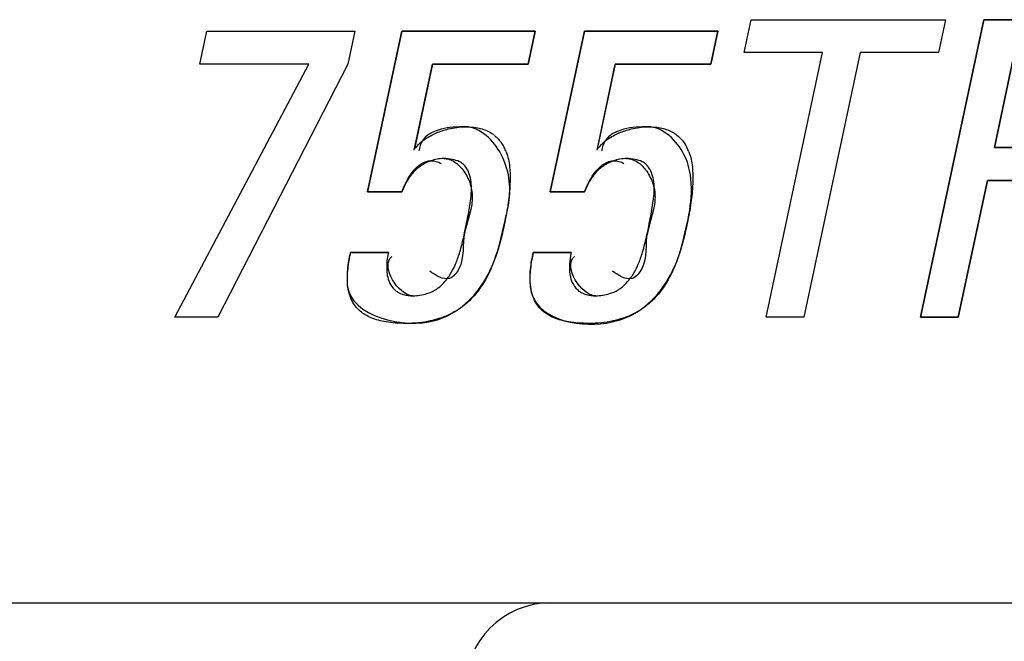
# Model space of a CAD drawing. Units: inches. Extents: x 0 to 425, y 0 to 275.
# Drawn here: x 105 to 106, y 159 to 160 of the extents above; entities that cross this region are included whole.
import ezdxf

# ---------------------------------------------------------------- set-up
doc = ezdxf.new("R2010")
doc.units = ezdxf.units.IN
doc.header["$LTSCALE"] = 23.375
doc.header["$MEASUREMENT"] = 0
doc.layers.get('0').update_dxf_attribs({"linetype": 'CONTINUOUS'})
for name, color, linetype in [('INTFCLR_3', 7, 'CONTINUOUS'), ('SURF_PART', 7, 'CONTINUOUS'), ('WHITE', 7, 'CONTINUOUS')]:
    doc.layers.add(name, color=color, linetype=linetype)

msp = doc.modelspace()

# ---------------------------------------------------------------- linework, layer by layer
at = {"color": 7, "linetype": 'CONTINUOUS'}
for p, q in [((105.82579, 159.54192), (105.83227, 159.57233)), ((105.83227, 159.57233), (106.01175, 159.57233)), ((106.04704, 159.57233), (105.98861, 159.29781)), ((106.01175, 159.57233), (106.00527, 159.54192)), ((106.14174, 159.57233), (106.04704, 159.57233)), ((105.32329, 159.53126), (105.32976, 159.5617)), ((105.32976, 159.5617), (105.46628, 159.5617)), ((105.46628, 159.5617), (105.4598, 159.53126)), ((105.50957, 159.5617), (105.47801, 159.4134)), ((105.63276, 159.5617), (105.50957, 159.5617)), ((105.62628, 159.53126), (105.63276, 159.5617)), ((105.67834, 159.5617), (105.64678, 159.4134)), ((105.80153, 159.5617), (105.67834, 159.5617)), ((105.79505, 159.53126), (105.80153, 159.5617)), ((105.89805, 159.54192), (105.82579, 159.54192)), ((105.84606, 159.29781), (105.89805, 159.54192)), ((105.93302, 159.54192), (105.88106, 159.29781)), ((106.00527, 159.54192), (105.93302, 159.54192)), ((106.05693, 159.45445), (106.07556, 159.54192)), ((105.30022, 159.29781), (105.42369, 159.53126)), ((105.42369, 159.53126), (105.32329, 159.53126)), ((105.4598, 159.53126), (105.33975, 159.29781)), ((105.52121, 159.45202), (105.53809, 159.53126)), ((105.53809, 159.53126), (105.62628, 159.53126)), ((105.68998, 159.45202), (105.70686, 159.53126)), ((105.70686, 159.53126), (105.79505, 159.53126)), ((106.10941, 159.45445), (106.05693, 159.45445)), ((106.02358, 159.29781), (106.05045, 159.42403)), ((106.05045, 159.42403), (106.09152, 159.42403)), ((105.47801, 159.4134), (105.50957, 159.4134)), ((105.64678, 159.4134), (105.67834, 159.4134)), ((105.57333, 159.39714), (105.57061, 159.38681)), ((105.7421, 159.39714), (105.73938, 159.38681)), ((105.57061, 159.38681), (105.5677, 159.37574)), ((105.60055, 159.36726), (105.60454, 159.38451)), ((105.73938, 159.38681), (105.73647, 159.37574)), ((105.76932, 159.36726), (105.77331, 159.38451)), ((105.59759, 159.35696), (105.60055, 159.36726)), ((105.76636, 159.35696), (105.76932, 159.36726)), ((105.49729, 159.35751), (105.4623, 159.35751)), ((105.66606, 159.35751), (105.63107, 159.35751)), ((105.33975, 159.29781), (105.30022, 159.29781)), ((105.88106, 159.29781), (105.84606, 159.29781)), ((105.98861, 159.29781), (106.02358, 159.29781)), ((75.71278, 159.03421), (106.74936, 159.03421))]:
    msp.add_line(p, q, dxfattribs=at)
for centre, radius, start, end in [((105.51973, 159.36543), 0.07362, 286.10106, 301.76397), ((105.6885, 159.36543), 0.07362, 286.10106, 301.76397), ((105.647, 158.95547), 0.07874, 90, 180)]:
    msp.add_arc(centre, radius, start, end, dxfattribs=at)
for points in [[(105.56835, 159.47348), (105.55432, 159.47348), (105.53576, 159.4721), (105.52843, 159.46014)], [(105.60148, 159.448), (105.59504, 159.46036), (105.58228, 159.47348), (105.56835, 159.47348)], [(105.73712, 159.47348), (105.72309, 159.47348), (105.70453, 159.4721), (105.6972, 159.46014)], [(105.77025, 159.448), (105.76381, 159.46036), (105.75105, 159.47348), (105.73712, 159.47348)], [(105.60856, 159.4033), (105.61107, 159.41817), (105.60845, 159.43462), (105.60148, 159.448)], [(105.77331, 159.38451), (105.77772, 159.40523), (105.78004, 159.42921), (105.77025, 159.448)], [(105.50957, 159.4134), (105.51434, 159.42575), (105.52364, 159.44223), (105.53688, 159.44223)], [(105.67834, 159.4134), (105.68311, 159.42575), (105.69241, 159.44223), (105.70565, 159.44223)], [(105.51996, 159.31758), (105.50623, 159.31758), (105.48978, 159.34505), (105.50036, 159.35379)], [(105.55848, 159.30284), (105.5774, 159.31457), (105.59083, 159.33575), (105.59759, 159.35696)], [(105.68873, 159.31758), (105.675, 159.31758), (105.65855, 159.34505), (105.66913, 159.35379)], [(105.72725, 159.30284), (105.74617, 159.31457), (105.7596, 159.33575), (105.76636, 159.35696)], [(105.45934, 159.32741), (105.46224, 159.2985), (105.51224, 159.2866), (105.54014, 159.2947)], [(105.63148, 159.31514), (105.64366, 159.29139), (105.68328, 159.28726), (105.70891, 159.2947)]]:
    msp.add_open_spline(points, degree=3, dxfattribs=at)
for points, knots in [([(105.52843, 159.46014), (105.52766, 159.45889), (105.52635, 159.45608), (105.52568, 159.45306), (105.52548, 159.45147)], [0, 0, 0, 0, 0.4774, 1, 1, 1, 1]), ([(105.6972, 159.46014), (105.69643, 159.45889), (105.69512, 159.45608), (105.69445, 159.45306), (105.69425, 159.45147)], [0, 0, 0, 0, 0.4774, 1, 1, 1, 1]), ([(105.54845, 159.44418), (105.55156, 159.44418), (105.55806, 159.44216), (105.5629, 159.43769), (105.56505, 159.43513)], [0, 0, 0, 0, 0.482012, 1, 1, 1, 1]), ([(105.71722, 159.44418), (105.72033, 159.44418), (105.72683, 159.44216), (105.73167, 159.43769), (105.73382, 159.43513)], [0, 0, 0, 0, 0.482012, 1, 1, 1, 1]), ([(105.53688, 159.44223), (105.53837, 159.44223), (105.54157, 159.44177), (105.54453, 159.44052), (105.54602, 159.43971)], [0, 0, 0, 0, 0.468265, 1, 1, 1, 1]), ([(105.56505, 159.43513), (105.56645, 159.43345), (105.56897, 159.42983), (105.57092, 159.42587), (105.57174, 159.42382)], [0, 0, 0, 0, 0.496908, 1, 1, 1, 1]), ([(105.70565, 159.44223), (105.70714, 159.44223), (105.71034, 159.44177), (105.7133, 159.44052), (105.71479, 159.43971)], [0, 0, 0, 0, 0.468265, 1, 1, 1, 1]), ([(105.73382, 159.43513), (105.73522, 159.43345), (105.73774, 159.42983), (105.73969, 159.42587), (105.74051, 159.42382)], [0, 0, 0, 0, 0.496908, 1, 1, 1, 1]), ([(105.57174, 159.42382), (105.57349, 159.4195), (105.57551, 159.41045), (105.57426, 159.40139), (105.57333, 159.39714)], [0, 0, 0, 0, 0.516944, 1, 1, 1, 1]), ([(105.74051, 159.42382), (105.74226, 159.4195), (105.74428, 159.41045), (105.74303, 159.40139), (105.7421, 159.39714)], [0, 0, 0, 0, 0.516944, 1, 1, 1, 1]), ([(105.60454, 159.38451), (105.60521, 159.38765), (105.60668, 159.39388), (105.60803, 159.40015), (105.60856, 159.4033)], [0, 0, 0, 0, 0.501094, 1, 1, 1, 1]), ([(105.5677, 159.37574), (105.56537, 159.36479), (105.56868, 159.34894), (105.5527, 159.32885), (105.54081, 159.33659), (105.53542, 159.34026)], [0, 0, 0, 0, 0.512826, 0.701598, 1, 1, 1, 1]), ([(105.73647, 159.37574), (105.73414, 159.36479), (105.73745, 159.34894), (105.72147, 159.32885), (105.70958, 159.33659), (105.70419, 159.34026)], [0, 0, 0, 0, 0.512826, 0.701598, 1, 1, 1, 1]), ([(105.4623, 159.35751), (105.46124, 159.35255), (105.45935, 159.34263), (105.45884, 159.33243), (105.45934, 159.32741)], [0, 0, 0, 0, 0.500992, 1, 1, 1, 1]), ([(105.63107, 159.35751), (105.63001, 159.35255), (105.62813, 159.34263), (105.62761, 159.33243), (105.62811, 159.32741)], [0, 0, 0, 0, 0.500992, 1, 1, 1, 1]), ([(105.62811, 159.32741), (105.62833, 159.32525), (105.62904, 159.32103), (105.63053, 159.317), (105.63148, 159.31514)], [0, 0, 0, 0, 0.509075, 1, 1, 1, 1])]:
    msp.add_open_spline(points, degree=3, knots=knots, dxfattribs=at)
at = {"layer": 'INTFCLR_3', "color": 7, "linetype": 'CONTINUOUS', "true_color": 0xbf2f37}
for p, q in [((105.82579, 159.54192), (105.83227, 159.57233)), ((105.83227, 159.57233), (106.01175, 159.57233)), ((105.98861, 159.29781), (106.04704, 159.57233)), ((106.01175, 159.57233), (106.00527, 159.54192)), ((106.04704, 159.57233), (106.14174, 159.57233)), ((105.32329, 159.53126), (105.32976, 159.5617)), ((105.32976, 159.5617), (105.46628, 159.5617)), ((105.46628, 159.5617), (105.4598, 159.53126)), ((105.47801, 159.4134), (105.50957, 159.5617)), ((105.50957, 159.5617), (105.63276, 159.5617)), ((105.63276, 159.5617), (105.62628, 159.53126)), ((105.64678, 159.4134), (105.67834, 159.5617)), ((105.67834, 159.5617), (105.80153, 159.5617)), ((105.80153, 159.5617), (105.79505, 159.53126)), ((105.89805, 159.54192), (105.82579, 159.54192)), ((105.84606, 159.29781), (105.89805, 159.54192)), ((105.93302, 159.54192), (105.88106, 159.29781)), ((106.00527, 159.54192), (105.93302, 159.54192)), ((106.07556, 159.54192), (106.05693, 159.45445)), ((105.30022, 159.29781), (105.42369, 159.53126)), ((105.42369, 159.53126), (105.32329, 159.53126)), ((105.4598, 159.53126), (105.33975, 159.29781)), ((105.53809, 159.53126), (105.52172, 159.45445)), ((105.62628, 159.53126), (105.53809, 159.53126)), ((105.70686, 159.53126), (105.69049, 159.45445)), ((105.79505, 159.53126), (105.70686, 159.53126)), ((105.52172, 159.45445), (105.52232, 159.4537)), ((105.69049, 159.45445), (105.69109, 159.4537)), ((106.05693, 159.45445), (106.10941, 159.45445)), ((105.51238, 159.41976), (105.50957, 159.4134)), ((105.68115, 159.41976), (105.67834, 159.4134)), ((106.05045, 159.42403), (106.02358, 159.29781)), ((106.09152, 159.42403), (106.05045, 159.42403)), ((105.50957, 159.4134), (105.47801, 159.4134)), ((105.57147, 159.39492), (105.57337, 159.40719)), ((105.67834, 159.4134), (105.64678, 159.4134)), ((105.74024, 159.39492), (105.74215, 159.40719)), ((105.4623, 159.35751), (105.49729, 159.35751)), ((105.63107, 159.35751), (105.66606, 159.35751)), ((105.33975, 159.29781), (105.30022, 159.29781)), ((105.88106, 159.29781), (105.84606, 159.29781)), ((106.02358, 159.29781), (105.98861, 159.29781))]:
    msp.add_line(p, q, dxfattribs=at)
for centre, radius, start, end in [((105.56788, 159.43529), 0.04101, 21.53534, 27.7735), ((105.73665, 159.43529), 0.04101, 21.53534, 27.7735), ((105.14168, 159.47043), 0.43637, 348.98406, 350.03649), ((105.31045, 159.47043), 0.43637, 348.98406, 350.03649), ((104.93161, 159.51161), 0.65044, 347.94276, 348.95893), ((105.10038, 159.51161), 0.65044, 347.94276, 348.95893), ((105.4596, 159.40071), 0.14458, 336.41143, 340.41976), ((105.43404, 159.41), 0.17177, 340.35927, 342.0792)]:
    msp.add_arc(centre, radius, start, end, dxfattribs=at)
for points, knots in [([(105.53919, 159.46675), (105.54002, 159.46714), (105.5444, 159.46909), (105.54891, 159.4706), (105.5526, 159.47152)], [0, 0, 0, 0, 0.190444, 1, 1, 1, 1]), ([(105.70796, 159.46675), (105.70879, 159.46714), (105.71317, 159.46909), (105.71768, 159.4706), (105.72137, 159.47152)], [0, 0, 0, 0, 0.190444, 1, 1, 1, 1]), ([(105.59147, 159.46827), (105.59155, 159.46822), (105.59467, 159.46635), (105.59744, 159.46386), (105.59974, 159.46107)], [0, 0, 0, 0, 0.025607, 1, 1, 1, 1]), ([(105.76024, 159.46827), (105.76032, 159.46822), (105.76345, 159.46635), (105.76621, 159.46386), (105.76852, 159.46107)], [0, 0, 0, 0, 0.025607, 1, 1, 1, 1]), ([(105.52568, 159.43635), (105.52524, 159.43602), (105.52172, 159.43326), (105.51875, 159.42991), (105.51651, 159.4267)], [0, 0, 0, 0, 0.12036, 1, 1, 1, 1]), ([(105.56781, 159.43747), (105.56737, 159.43797), (105.5659, 159.43945), (105.56413, 159.44061), (105.56285, 159.44127)], [0, 0, 0, 0, 0.321428, 1, 1, 1, 1]), ([(105.60923, 159.43666), (105.60967, 159.43249), (105.60976, 159.42716), (105.60958, 159.42187), (105.60954, 159.42078)], [0, 0, 0, 0, 0.79246, 1, 1, 1, 1]), ([(105.69445, 159.43635), (105.69402, 159.43602), (105.69049, 159.43326), (105.68752, 159.42991), (105.68528, 159.4267)], [0, 0, 0, 0, 0.12036, 1, 1, 1, 1]), ([(105.73658, 159.43747), (105.73614, 159.43797), (105.73467, 159.43945), (105.7329, 159.44061), (105.73162, 159.44127)], [0, 0, 0, 0, 0.321428, 1, 1, 1, 1]), ([(105.778, 159.43666), (105.77844, 159.43249), (105.77853, 159.42716), (105.77835, 159.42187), (105.77831, 159.42078)], [0, 0, 0, 0, 0.79246, 1, 1, 1, 1]), ([(105.55865, 159.34536), (105.56017, 159.34874), (105.56191, 159.35351), (105.56339, 159.35837), (105.56377, 159.35968)], [0, 0, 0, 0, 0.729497, 1, 1, 1, 1]), ([(105.72742, 159.34536), (105.72894, 159.34874), (105.73069, 159.35351), (105.73216, 159.35837), (105.73254, 159.35968)], [0, 0, 0, 0, 0.729497, 1, 1, 1, 1]), ([(105.76625, 159.35714), (105.76572, 159.35551), (105.76409, 159.35069), (105.76222, 159.34594), (105.76087, 159.34285)], [0, 0, 0, 0, 0.338221, 1, 1, 1, 1]), ([(105.49578, 159.34634), (105.49572, 159.3451), (105.49566, 159.34174), (105.49593, 159.33835), (105.4963, 159.33627)], [0, 0, 0, 0, 0.371171, 1, 1, 1, 1]), ([(105.5921, 159.34285), (105.58894, 159.33565), (105.5824, 159.32379), (105.56922, 159.30951), (105.55643, 159.30114), (105.54752, 159.29761), (105.54399, 159.29648)], [0, 0, 0, 0, 0.340851, 0.584699, 0.839143, 1, 1, 1, 1]), ([(105.55261, 159.33463), (105.55315, 159.3354), (105.55545, 159.33884), (105.55735, 159.34247), (105.55865, 159.34536)], [0, 0, 0, 0, 0.226566, 1, 1, 1, 1]), ([(105.66455, 159.34634), (105.66449, 159.3451), (105.66443, 159.34174), (105.6647, 159.33835), (105.66507, 159.33627)], [0, 0, 0, 0, 0.371171, 1, 1, 1, 1]), ([(105.76087, 159.34285), (105.75771, 159.33565), (105.75117, 159.32379), (105.738, 159.30951), (105.7252, 159.30114), (105.71629, 159.29761), (105.71276, 159.29648)], [0, 0, 0, 0, 0.340851, 0.584699, 0.839143, 1, 1, 1, 1]), ([(105.72138, 159.33463), (105.72192, 159.3354), (105.72422, 159.33884), (105.72612, 159.34247), (105.72742, 159.34536)], [0, 0, 0, 0, 0.226566, 1, 1, 1, 1]), ([(105.46276, 159.31503), (105.46047, 159.32042), (105.45906, 159.32976), (105.45947, 159.33886), (105.45977, 159.34206)], [0, 0, 0, 0, 0.645112, 1, 1, 1, 1]), ([(105.4963, 159.33627), (105.4967, 159.33405), (105.49753, 159.33118), (105.49894, 159.32851), (105.49932, 159.32787)], [0, 0, 0, 0, 0.753359, 1, 1, 1, 1]), ([(105.63153, 159.31503), (105.62924, 159.32042), (105.62783, 159.32976), (105.62824, 159.33886), (105.62855, 159.34206)], [0, 0, 0, 0, 0.645112, 1, 1, 1, 1]), ([(105.66507, 159.33627), (105.66547, 159.33405), (105.6663, 159.33118), (105.66771, 159.32851), (105.6681, 159.32787)], [0, 0, 0, 0, 0.753359, 1, 1, 1, 1]), ([(105.53284, 159.31954), (105.53556, 159.32041), (105.53921, 159.32202), (105.54247, 159.32424), (105.54335, 159.3249)], [0, 0, 0, 0, 0.717577, 1, 1, 1, 1]), ([(105.70161, 159.31954), (105.70433, 159.32041), (105.70798, 159.32202), (105.71124, 159.32424), (105.71213, 159.3249)], [0, 0, 0, 0, 0.717577, 1, 1, 1, 1]), ([(105.5045, 159.32198), (105.50499, 159.3216), (105.50709, 159.32015), (105.50948, 159.31917), (105.51136, 159.31865)], [0, 0, 0, 0, 0.240425, 1, 1, 1, 1]), ([(105.67327, 159.32198), (105.67376, 159.3216), (105.67586, 159.32015), (105.67825, 159.31917), (105.68013, 159.31865)], [0, 0, 0, 0, 0.240425, 1, 1, 1, 1]), ([(105.54399, 159.29648), (105.54135, 159.29563), (105.53515, 159.294), (105.52492, 159.29244), (105.51412, 159.29197), (105.50407, 159.2923), (105.49322, 159.29354), (105.48186, 159.29644), (105.47109, 159.30267), (105.46539, 159.30953), (105.46326, 159.31383), (105.46276, 159.31503)], [0, 0, 0, 0, 0.092404, 0.213005, 0.344699, 0.452459, 0.54819, 0.708934, 0.840051, 0.956649, 1, 1, 1, 1]), ([(105.63742, 159.30591), (105.63583, 159.30763), (105.63364, 159.31058), (105.63204, 159.31383), (105.63153, 159.31503)], [0, 0, 0, 0, 0.641974, 1, 1, 1, 1]), ([(105.71276, 159.29648), (105.71012, 159.29563), (105.70392, 159.294), (105.69369, 159.29244), (105.68289, 159.29197), (105.67284, 159.2923), (105.66199, 159.29354), (105.65063, 159.29644), (105.64191, 159.30149), (105.63822, 159.30505), (105.63742, 159.30591)], [0, 0, 0, 0, 0.105133, 0.242349, 0.392186, 0.514791, 0.62371, 0.806599, 0.95578, 1, 1, 1, 1])]:
    msp.add_open_spline(points, degree=3, knots=knots, dxfattribs=at)
for points in [[(105.5526, 159.47152), (105.55778, 159.4728), (105.56305, 159.47348), (105.56835, 159.47348)], [(105.56835, 159.47348), (105.57254, 159.47348), (105.57689, 159.47315), (105.58106, 159.47223)], [(105.58106, 159.47223), (105.58474, 159.47143), (105.58829, 159.47017), (105.59147, 159.46827)], [(105.72137, 159.47152), (105.72655, 159.4728), (105.73182, 159.47348), (105.73712, 159.47348)], [(105.73712, 159.47348), (105.74131, 159.47348), (105.74566, 159.47315), (105.74983, 159.47223)], [(105.74983, 159.47223), (105.75351, 159.47143), (105.75706, 159.47017), (105.76024, 159.46827)], [(105.52845, 159.46015), (105.53167, 159.46279), (105.53535, 159.46495), (105.53919, 159.46675)], [(105.59974, 159.46107), (105.60144, 159.45901), (105.60293, 159.45676), (105.60417, 159.4544)], [(105.69722, 159.46015), (105.70044, 159.46279), (105.70412, 159.46495), (105.70796, 159.46675)], [(105.76852, 159.46107), (105.77021, 159.45901), (105.7717, 159.45676), (105.77294, 159.4544)], [(105.52232, 159.4537), (105.52405, 159.45612), (105.52613, 159.45826), (105.52845, 159.46015)], [(105.69109, 159.4537), (105.69282, 159.45612), (105.6949, 159.45826), (105.69722, 159.46015)], [(105.54845, 159.44418), (105.54437, 159.44418), (105.54022, 159.44342), (105.53628, 159.44203)], [(105.55631, 159.44345), (105.5537, 159.44398), (105.551, 159.44418), (105.54845, 159.44418)], [(105.56285, 159.44127), (105.56084, 159.44229), (105.55861, 159.44299), (105.55631, 159.44345)], [(105.60603, 159.45035), (105.60776, 159.44596), (105.60873, 159.44135), (105.60923, 159.43666)], [(105.71722, 159.44418), (105.71314, 159.44418), (105.70899, 159.44342), (105.70505, 159.44203)], [(105.72508, 159.44345), (105.72247, 159.44398), (105.71977, 159.44418), (105.71722, 159.44418)], [(105.73162, 159.44127), (105.72961, 159.44229), (105.72738, 159.44299), (105.72508, 159.44345)], [(105.7748, 159.45035), (105.77653, 159.44596), (105.7775, 159.44135), (105.778, 159.43666)], [(105.53628, 159.44203), (105.53249, 159.44068), (105.52888, 159.43875), (105.52568, 159.43635)], [(105.57126, 159.43185), (105.57037, 159.43392), (105.56924, 159.43584), (105.56781, 159.43747)], [(105.70505, 159.44203), (105.70126, 159.44068), (105.69765, 159.43875), (105.69445, 159.43635)], [(105.74003, 159.43185), (105.73914, 159.43392), (105.73801, 159.43584), (105.73658, 159.43747)], [(105.51651, 159.4267), (105.51496, 159.4245), (105.5136, 159.42217), (105.51238, 159.41976)], [(105.57337, 159.42449), (105.57293, 159.427), (105.57225, 159.42952), (105.57126, 159.43185)], [(105.57403, 159.41705), (105.574, 159.41951), (105.57381, 159.42199), (105.57337, 159.42449)], [(105.68528, 159.4267), (105.68373, 159.4245), (105.68237, 159.42217), (105.68115, 159.41976)], [(105.74214, 159.42449), (105.7417, 159.427), (105.74102, 159.42952), (105.74003, 159.43185)], [(105.7428, 159.41705), (105.74277, 159.41951), (105.74258, 159.42199), (105.74214, 159.42449)], [(105.57337, 159.40719), (105.57378, 159.41046), (105.57406, 159.41374), (105.57403, 159.41705)], [(105.60954, 159.42078), (105.60928, 159.41489), (105.60871, 159.40907), (105.6079, 159.40328)], [(105.74215, 159.40719), (105.74255, 159.41046), (105.74283, 159.41374), (105.7428, 159.41705)], [(105.77831, 159.42078), (105.77805, 159.41489), (105.77748, 159.40907), (105.77667, 159.40328)], [(105.6079, 159.40328), (105.60702, 159.39698), (105.60587, 159.39073), (105.60454, 159.38451)], [(105.77667, 159.40328), (105.77579, 159.39698), (105.77464, 159.39073), (105.77331, 159.38451)], [(105.60454, 159.38451), (105.60258, 159.37529), (105.60039, 159.36612), (105.59748, 159.35714)], [(105.77331, 159.38451), (105.77135, 159.37529), (105.76916, 159.36612), (105.76625, 159.35714)], [(105.56377, 159.35968), (105.5653, 159.36498), (105.56655, 159.37035), (105.5677, 159.37574)], [(105.73254, 159.35968), (105.73407, 159.36498), (105.73533, 159.37035), (105.73647, 159.37574)], [(105.45977, 159.34206), (105.46028, 159.34726), (105.46121, 159.3524), (105.4623, 159.35751)], [(105.49729, 159.35751), (105.49651, 159.35384), (105.49596, 159.35011), (105.49578, 159.34634)], [(105.62855, 159.34206), (105.62905, 159.34726), (105.62998, 159.3524), (105.63107, 159.35751)], [(105.66606, 159.35751), (105.66528, 159.35384), (105.66473, 159.35011), (105.66455, 159.34634)], [(105.54335, 159.3249), (105.54693, 159.32759), (105.55, 159.33095), (105.55261, 159.33463)], [(105.71213, 159.3249), (105.7157, 159.32759), (105.71877, 159.33095), (105.72138, 159.33463)], [(105.49932, 159.32787), (105.50067, 159.32561), (105.50243, 159.32357), (105.5045, 159.32198)], [(105.6681, 159.32787), (105.66944, 159.32561), (105.6712, 159.32357), (105.67327, 159.32198)], [(105.51136, 159.31865), (105.51415, 159.31787), (105.51711, 159.31758), (105.51996, 159.31758)], [(105.51996, 159.31758), (105.52426, 159.31758), (105.52867, 159.31822), (105.53284, 159.31954)], [(105.68013, 159.31865), (105.68292, 159.31787), (105.68588, 159.31758), (105.68873, 159.31758)], [(105.68873, 159.31758), (105.69303, 159.31758), (105.69744, 159.31822), (105.70161, 159.31954)]]:
    msp.add_open_spline(points, degree=3, dxfattribs=at)
at = {"layer": 'SURF_PART', "color": 7, "linetype": 'CONTINUOUS'}
msp.add_line((75.71278, 159.03421), (105.647, 159.03421), dxfattribs=at)
at = {"layer": 'WHITE', "color": 7, "linetype": 'CONTINUOUS'}
for p, q in [((105.98861, 159.29781), (106.04704, 159.57233)), ((106.04704, 159.57233), (106.14174, 159.57233)), ((105.47801, 159.4134), (105.50957, 159.5617)), ((105.50957, 159.5617), (105.63276, 159.5617)), ((105.63276, 159.5617), (105.62628, 159.53126)), ((105.64678, 159.4134), (105.67834, 159.5617)), ((105.67834, 159.5617), (105.80153, 159.5617)), ((105.80153, 159.5617), (105.79505, 159.53126)), ((106.07556, 159.54192), (106.05693, 159.45445)), ((105.53809, 159.53126), (105.52172, 159.45445)), ((105.62628, 159.53126), (105.53809, 159.53126)), ((105.70686, 159.53126), (105.69049, 159.45445)), ((105.79505, 159.53126), (105.70686, 159.53126)), ((105.52172, 159.45445), (105.52232, 159.4537)), ((105.69049, 159.45445), (105.69109, 159.4537)), ((106.05693, 159.45445), (106.10941, 159.45445)), ((105.51238, 159.41976), (105.50957, 159.4134)), ((105.68115, 159.41976), (105.67834, 159.4134)), ((106.05045, 159.42403), (106.02358, 159.29781)), ((106.09152, 159.42403), (106.05045, 159.42403)), ((105.50957, 159.4134), (105.47801, 159.4134)), ((105.57147, 159.39492), (105.57337, 159.40719)), ((105.67834, 159.4134), (105.64678, 159.4134)), ((105.74024, 159.39492), (105.74215, 159.40719)), ((105.4623, 159.35751), (105.49729, 159.35751)), ((105.63107, 159.35751), (105.66606, 159.35751)), ((106.02358, 159.29781), (105.98861, 159.29781))]:
    msp.add_line(p, q, dxfattribs=at)
for centre, radius, start, end in [((105.56788, 159.43529), 0.04101, 21.53534, 27.7735), ((105.73665, 159.43529), 0.04101, 21.53534, 27.7735), ((105.14168, 159.47043), 0.43637, 348.98406, 350.03649), ((105.31045, 159.47043), 0.43637, 348.98406, 350.03649), ((104.93161, 159.51161), 0.65044, 347.94276, 348.95893), ((105.10038, 159.51161), 0.65044, 347.94276, 348.95893), ((105.4596, 159.40071), 0.14458, 336.41143, 340.41976), ((105.43404, 159.41), 0.17177, 340.35927, 342.0792)]:
    msp.add_arc(centre, radius, start, end, dxfattribs=at)
for points, knots in [([(105.53919, 159.46675), (105.54002, 159.46714), (105.5444, 159.46909), (105.54891, 159.4706), (105.5526, 159.47152)], [0, 0, 0, 0, 0.190444, 1, 1, 1, 1]), ([(105.70796, 159.46675), (105.70879, 159.46714), (105.71317, 159.46909), (105.71768, 159.4706), (105.72137, 159.47152)], [0, 0, 0, 0, 0.190444, 1, 1, 1, 1]), ([(105.59147, 159.46827), (105.59155, 159.46822), (105.59467, 159.46635), (105.59744, 159.46386), (105.59974, 159.46107)], [0, 0, 0, 0, 0.025607, 1, 1, 1, 1]), ([(105.76024, 159.46827), (105.76032, 159.46822), (105.76345, 159.46635), (105.76621, 159.46386), (105.76852, 159.46107)], [0, 0, 0, 0, 0.025607, 1, 1, 1, 1]), ([(105.52568, 159.43635), (105.52524, 159.43602), (105.52172, 159.43326), (105.51875, 159.42991), (105.51651, 159.4267)], [0, 0, 0, 0, 0.12036, 1, 1, 1, 1]), ([(105.56781, 159.43747), (105.56737, 159.43797), (105.5659, 159.43945), (105.56413, 159.44061), (105.56285, 159.44127)], [0, 0, 0, 0, 0.321428, 1, 1, 1, 1]), ([(105.60923, 159.43666), (105.60967, 159.43249), (105.60976, 159.42716), (105.60958, 159.42187), (105.60954, 159.42078)], [0, 0, 0, 0, 0.79246, 1, 1, 1, 1]), ([(105.69445, 159.43635), (105.69402, 159.43602), (105.69049, 159.43326), (105.68752, 159.42991), (105.68528, 159.4267)], [0, 0, 0, 0, 0.12036, 1, 1, 1, 1]), ([(105.73658, 159.43747), (105.73614, 159.43797), (105.73467, 159.43945), (105.7329, 159.44061), (105.73162, 159.44127)], [0, 0, 0, 0, 0.321428, 1, 1, 1, 1]), ([(105.778, 159.43666), (105.77844, 159.43249), (105.77853, 159.42716), (105.77835, 159.42187), (105.77831, 159.42078)], [0, 0, 0, 0, 0.79246, 1, 1, 1, 1]), ([(105.55865, 159.34536), (105.56017, 159.34874), (105.56191, 159.35351), (105.56339, 159.35837), (105.56377, 159.35968)], [0, 0, 0, 0, 0.729497, 1, 1, 1, 1]), ([(105.72742, 159.34536), (105.72894, 159.34874), (105.73069, 159.35351), (105.73216, 159.35837), (105.73254, 159.35968)], [0, 0, 0, 0, 0.729497, 1, 1, 1, 1]), ([(105.76625, 159.35714), (105.76572, 159.35551), (105.76409, 159.35069), (105.76222, 159.34594), (105.76087, 159.34285)], [0, 0, 0, 0, 0.338221, 1, 1, 1, 1]), ([(105.49578, 159.34634), (105.49572, 159.3451), (105.49566, 159.34174), (105.49593, 159.33835), (105.4963, 159.33627)], [0, 0, 0, 0, 0.371171, 1, 1, 1, 1]), ([(105.5921, 159.34285), (105.58894, 159.33565), (105.5824, 159.32379), (105.56922, 159.30951), (105.55643, 159.30114), (105.54752, 159.29761), (105.54399, 159.29648)], [0, 0, 0, 0, 0.340851, 0.584699, 0.839143, 1, 1, 1, 1]), ([(105.55261, 159.33463), (105.55315, 159.3354), (105.55545, 159.33884), (105.55735, 159.34247), (105.55865, 159.34536)], [0, 0, 0, 0, 0.226566, 1, 1, 1, 1]), ([(105.66455, 159.34634), (105.66449, 159.3451), (105.66443, 159.34174), (105.6647, 159.33835), (105.66507, 159.33627)], [0, 0, 0, 0, 0.371171, 1, 1, 1, 1]), ([(105.76087, 159.34285), (105.75771, 159.33565), (105.75117, 159.32379), (105.738, 159.30951), (105.7252, 159.30114), (105.71629, 159.29761), (105.71276, 159.29648)], [0, 0, 0, 0, 0.340851, 0.584699, 0.839143, 1, 1, 1, 1]), ([(105.72138, 159.33463), (105.72192, 159.3354), (105.72422, 159.33884), (105.72612, 159.34247), (105.72742, 159.34536)], [0, 0, 0, 0, 0.226566, 1, 1, 1, 1]), ([(105.46276, 159.31503), (105.46047, 159.32042), (105.45906, 159.32976), (105.45947, 159.33886), (105.45977, 159.34206)], [0, 0, 0, 0, 0.645112, 1, 1, 1, 1]), ([(105.4963, 159.33627), (105.4967, 159.33405), (105.49753, 159.33118), (105.49894, 159.32851), (105.49932, 159.32787)], [0, 0, 0, 0, 0.753359, 1, 1, 1, 1]), ([(105.63153, 159.31503), (105.62924, 159.32042), (105.62783, 159.32976), (105.62824, 159.33886), (105.62855, 159.34206)], [0, 0, 0, 0, 0.645112, 1, 1, 1, 1]), ([(105.66507, 159.33627), (105.66547, 159.33405), (105.6663, 159.33118), (105.66771, 159.32851), (105.6681, 159.32787)], [0, 0, 0, 0, 0.753359, 1, 1, 1, 1]), ([(105.53284, 159.31954), (105.53556, 159.32041), (105.53921, 159.32202), (105.54247, 159.32424), (105.54335, 159.3249)], [0, 0, 0, 0, 0.717577, 1, 1, 1, 1]), ([(105.70161, 159.31954), (105.70433, 159.32041), (105.70798, 159.32202), (105.71124, 159.32424), (105.71213, 159.3249)], [0, 0, 0, 0, 0.717577, 1, 1, 1, 1]), ([(105.5045, 159.32198), (105.50499, 159.3216), (105.50709, 159.32015), (105.50948, 159.31917), (105.51136, 159.31865)], [0, 0, 0, 0, 0.240425, 1, 1, 1, 1]), ([(105.67327, 159.32198), (105.67376, 159.3216), (105.67586, 159.32015), (105.67825, 159.31917), (105.68013, 159.31865)], [0, 0, 0, 0, 0.240425, 1, 1, 1, 1]), ([(105.54399, 159.29648), (105.54135, 159.29563), (105.53515, 159.294), (105.52492, 159.29244), (105.51412, 159.29197), (105.50407, 159.2923), (105.49322, 159.29354), (105.48186, 159.29644), (105.47109, 159.30267), (105.46539, 159.30953), (105.46326, 159.31383), (105.46276, 159.31503)], [0, 0, 0, 0, 0.092404, 0.213005, 0.344699, 0.452459, 0.54819, 0.708934, 0.840051, 0.956649, 1, 1, 1, 1]), ([(105.63742, 159.30591), (105.63583, 159.30763), (105.63364, 159.31058), (105.63204, 159.31383), (105.63153, 159.31503)], [0, 0, 0, 0, 0.641974, 1, 1, 1, 1]), ([(105.71276, 159.29648), (105.71012, 159.29563), (105.70392, 159.294), (105.69369, 159.29244), (105.68289, 159.29197), (105.67284, 159.2923), (105.66199, 159.29354), (105.65063, 159.29644), (105.64191, 159.30149), (105.63822, 159.30505), (105.63742, 159.30591)], [0, 0, 0, 0, 0.105133, 0.242349, 0.392186, 0.514791, 0.62371, 0.806599, 0.95578, 1, 1, 1, 1])]:
    msp.add_open_spline(points, degree=3, knots=knots, dxfattribs=at)
for points in [[(105.5526, 159.47152), (105.55778, 159.4728), (105.56305, 159.47348), (105.56835, 159.47348)], [(105.56835, 159.47348), (105.57254, 159.47348), (105.57689, 159.47315), (105.58106, 159.47223)], [(105.58106, 159.47223), (105.58474, 159.47143), (105.58829, 159.47017), (105.59147, 159.46827)], [(105.72137, 159.47152), (105.72655, 159.4728), (105.73182, 159.47348), (105.73712, 159.47348)], [(105.73712, 159.47348), (105.74131, 159.47348), (105.74566, 159.47315), (105.74983, 159.47223)], [(105.74983, 159.47223), (105.75351, 159.47143), (105.75706, 159.47017), (105.76024, 159.46827)], [(105.52845, 159.46015), (105.53167, 159.46279), (105.53535, 159.46495), (105.53919, 159.46675)], [(105.59974, 159.46107), (105.60144, 159.45901), (105.60293, 159.45676), (105.60417, 159.4544)], [(105.69722, 159.46015), (105.70044, 159.46279), (105.70412, 159.46495), (105.70796, 159.46675)], [(105.76852, 159.46107), (105.77021, 159.45901), (105.7717, 159.45676), (105.77294, 159.4544)], [(105.52232, 159.4537), (105.52405, 159.45612), (105.52613, 159.45826), (105.52845, 159.46015)], [(105.69109, 159.4537), (105.69282, 159.45612), (105.6949, 159.45826), (105.69722, 159.46015)], [(105.54845, 159.44418), (105.54437, 159.44418), (105.54022, 159.44342), (105.53628, 159.44203)], [(105.55631, 159.44345), (105.5537, 159.44398), (105.551, 159.44418), (105.54845, 159.44418)], [(105.56285, 159.44127), (105.56084, 159.44229), (105.55861, 159.44299), (105.55631, 159.44345)], [(105.60603, 159.45035), (105.60776, 159.44596), (105.60873, 159.44135), (105.60923, 159.43666)], [(105.71722, 159.44418), (105.71314, 159.44418), (105.70899, 159.44342), (105.70505, 159.44203)], [(105.72508, 159.44345), (105.72247, 159.44398), (105.71977, 159.44418), (105.71722, 159.44418)], [(105.73162, 159.44127), (105.72961, 159.44229), (105.72738, 159.44299), (105.72508, 159.44345)], [(105.7748, 159.45035), (105.77653, 159.44596), (105.7775, 159.44135), (105.778, 159.43666)], [(105.53628, 159.44203), (105.53249, 159.44068), (105.52888, 159.43875), (105.52568, 159.43635)], [(105.57126, 159.43185), (105.57037, 159.43392), (105.56924, 159.43584), (105.56781, 159.43747)], [(105.70505, 159.44203), (105.70126, 159.44068), (105.69765, 159.43875), (105.69445, 159.43635)], [(105.74003, 159.43185), (105.73914, 159.43392), (105.73801, 159.43584), (105.73658, 159.43747)], [(105.51651, 159.4267), (105.51496, 159.4245), (105.5136, 159.42217), (105.51238, 159.41976)], [(105.57337, 159.42449), (105.57293, 159.427), (105.57225, 159.42952), (105.57126, 159.43185)], [(105.57403, 159.41705), (105.574, 159.41951), (105.57381, 159.42199), (105.57337, 159.42449)], [(105.68528, 159.4267), (105.68373, 159.4245), (105.68237, 159.42217), (105.68115, 159.41976)], [(105.74214, 159.42449), (105.7417, 159.427), (105.74102, 159.42952), (105.74003, 159.43185)], [(105.7428, 159.41705), (105.74277, 159.41951), (105.74258, 159.42199), (105.74214, 159.42449)], [(105.57337, 159.40719), (105.57378, 159.41046), (105.57406, 159.41374), (105.57403, 159.41705)], [(105.60954, 159.42078), (105.60928, 159.41489), (105.60871, 159.40907), (105.6079, 159.40328)], [(105.74215, 159.40719), (105.74255, 159.41046), (105.74283, 159.41374), (105.7428, 159.41705)], [(105.77831, 159.42078), (105.77805, 159.41489), (105.77748, 159.40907), (105.77667, 159.40328)], [(105.6079, 159.40328), (105.60702, 159.39698), (105.60587, 159.39073), (105.60454, 159.38451)], [(105.77667, 159.40328), (105.77579, 159.39698), (105.77464, 159.39073), (105.77331, 159.38451)], [(105.60454, 159.38451), (105.60258, 159.37529), (105.60039, 159.36612), (105.59748, 159.35714)], [(105.77331, 159.38451), (105.77135, 159.37529), (105.76916, 159.36612), (105.76625, 159.35714)], [(105.56377, 159.35968), (105.5653, 159.36498), (105.56655, 159.37035), (105.5677, 159.37574)], [(105.73254, 159.35968), (105.73407, 159.36498), (105.73533, 159.37035), (105.73647, 159.37574)], [(105.45977, 159.34206), (105.46028, 159.34726), (105.46121, 159.3524), (105.4623, 159.35751)], [(105.49729, 159.35751), (105.49651, 159.35384), (105.49596, 159.35011), (105.49578, 159.34634)], [(105.62855, 159.34206), (105.62905, 159.34726), (105.62998, 159.3524), (105.63107, 159.35751)], [(105.66606, 159.35751), (105.66528, 159.35384), (105.66473, 159.35011), (105.66455, 159.34634)], [(105.54335, 159.3249), (105.54693, 159.32759), (105.55, 159.33095), (105.55261, 159.33463)], [(105.71213, 159.3249), (105.7157, 159.32759), (105.71877, 159.33095), (105.72138, 159.33463)], [(105.49932, 159.32787), (105.50067, 159.32561), (105.50243, 159.32357), (105.5045, 159.32198)], [(105.6681, 159.32787), (105.66944, 159.32561), (105.6712, 159.32357), (105.67327, 159.32198)], [(105.51136, 159.31865), (105.51415, 159.31787), (105.51711, 159.31758), (105.51996, 159.31758)], [(105.51996, 159.31758), (105.52426, 159.31758), (105.52867, 159.31822), (105.53284, 159.31954)], [(105.68013, 159.31865), (105.68292, 159.31787), (105.68588, 159.31758), (105.68873, 159.31758)], [(105.68873, 159.31758), (105.69303, 159.31758), (105.69744, 159.31822), (105.70161, 159.31954)]]:
    msp.add_open_spline(points, degree=3, dxfattribs=at)

doc.saveas('drawing.dxf')
